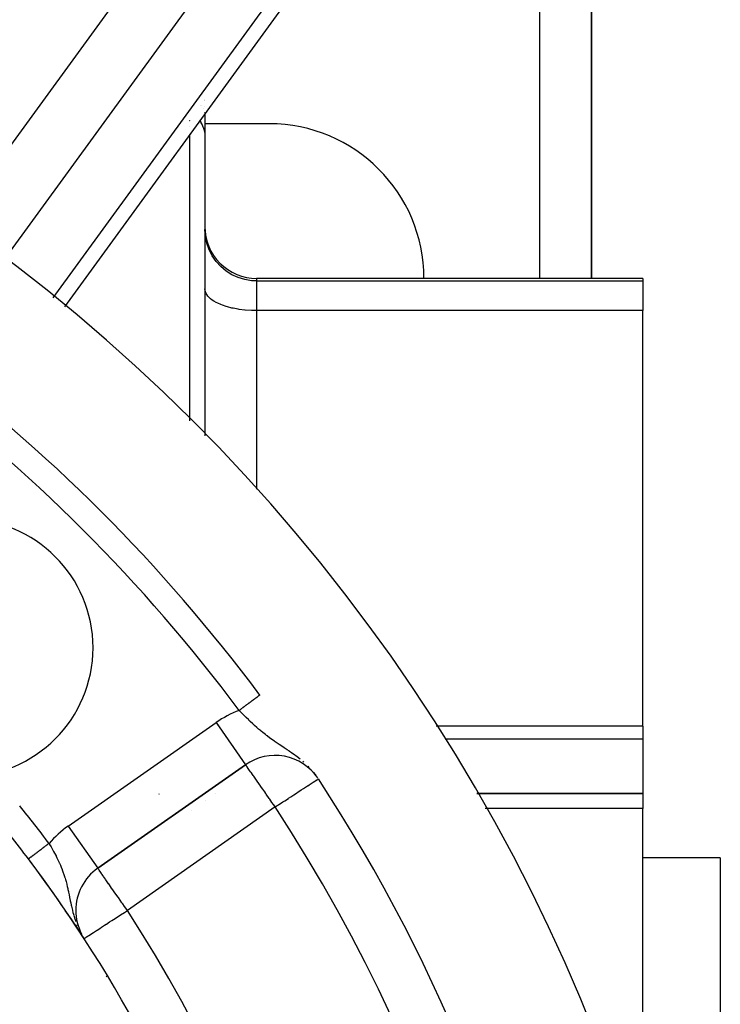
# Model space of a CAD drawing. Extents: x 24 to 1108, y -689 to 283.
# Drawn here: x 1081 to 1108, y -161 to -123 of the extents above; entities that cross this region are included whole.
import ezdxf

# ---------------------------------------------------------------- set-up
doc = ezdxf.new("R2010")
doc.units = 0
doc.linetypes.add('DASHED', pattern=[11.05, 8.7, -2.35])
doc.layers.get('0').update_dxf_attribs({"linetype": 'CONTINUOUS'})
doc.layers.add('NEVIDI', color=4, linetype='DASHED')

msp = doc.modelspace()

# ---------------------------------------------------------------- linework, layer by layer
at = {"color": 2}
for p, q in [((1103, -133), (1103, -113)), ((1103, -113), (1103, -133)), ((1096.424841, -115.024691), (1082.548438, -134.108516)), ((1088, -126.074373), (1088, -126.076077)), ((1088, -126.09164), (1088, -126.0933)), ((1088, -126.10848), (1088, -126.110135)), ((1088, -126.315547), (1088, -126.316689)), ((1088, -126.566576), (1088, -126.568181)), ((1088, -126.584179), (1088, -126.58643)), ((1088, -126.611137), (1088, -127.498954)), ((1090.5, -127), (1088, -127)), ((1088, -127.498954), (1088, -139.112233)), ((1105, -133), (1090, -133)), ((1105, -133), (1105, -133.103093)), ((1105, -133.103093), (1105, -134.254911)), ((1105, -150.378907), (1105, -134.254911)), ((1088.008326, -135.94783), (1088.009886, -135.94783)), ((1105, -150.378907), (1096.969444, -150.378907)), ((1105, -150.378907), (1105, -150.890052)), ((1105, -150.890052), (1105, -153)), ((1083.84325, -155.900211), (1089.580567, -151.882898)), ((1089.580567, -151.882898), (1083.84325, -155.900211)), ((1092.298653, -152.278824), (1092.214554, -152.170962)), ((1086.217945, -153.011622), (1086.220185, -153.011805)), ((1087.987604, -153), (1087.98518, -153)), ((1087.98518, -153), (1087.987604, -153)), ((1088, -152.989623), (1088, -152.991307)), ((1088.404111, -153), (1088.402089, -153)), ((1088.402089, -153), (1088.404111, -153)), ((1105, -153), (1098.548958, -153)), ((1098.548958, -153), (1105, -153)), ((1105, -153), (1105, -153.585786)), ((1105, -167.985753), (1105, -153.585786)), ((1108, -155.5), (1105, -155.5)), ((1108, -155.5), (1108, -203)), ((1082.990403, -157.538515), (1082.988164, -157.538515)), ((1083.071396, -158.25823), (1083.075121, -158.263936)), ((1083.153901, -158.383671), (1083.156449, -158.387586)), ((1083.1679, -158.379078), (1083.187518, -158.415227)), ((1083.19354, -158.426324), (1083.214717, -158.465347))]:
    msp.add_line(p, q, dxfattribs=at)
for centre, radius, start, end in [((1038, -188), 70, 9.898594, 170.101406), ((1090.5, -133), 6, 0, 90), ((1090, -131), 2, 179.924246, 270), ((1038, -188), 65, 36.676007, 53.323993), ((1078.65864, -147.34136), 5, 0, 180), ((1078.65864, -147.34136), 5, 180, 360), ((1090.72772, -153.521202), 2, 34.417454, 125), ((1038, -188), 65, 9.923787, 33.180781), ((1086, -155), 2, 42.442387, 42.468962), ((1038, -188), 54, 36.95256, 38.175436), ((1038, -188), 54, 0, 36.95256), ((1038, -188), 54, 33.255811, 36.952551), ((1084.990403, -157.538515), 2, 125, 180), ((1084.990403, -157.538515), 2, 180, 207.049009), ((1038, -188), 54, 33.103381, 33.165516), ((1038, -188), 54, 32.953287, 33.10205), ((1074.373067, -167), 8.209525, 0, 81.969047), ((1074.373067, -167), 8, 0, 96.002385)]:
    msp.add_arc(centre, radius, start, end, dxfattribs=at)
at = {"layer": 'NEVIDI', "color": 7, "linetype": 'CONTINUOUS'}
for p, q in [((1078.294231, -130.823207), (1095.909355, -106.597621)), ((1097.688683, -108.231581), (1080.235932, -132.233861)), ((1082.113355, -133.755812), (1094.654671, -116.508092)), ((1101, -133), (1101, -117)), ((1087.837714, -126.282499), (1087.836935, -126.28186)), ((1087.853277, -126.295383), (1087.85244, -126.29458)), ((1087.940729, -126.398204), (1087.939838, -126.396805)), ((1087.414214, -126.867161), (1087.414214, -126.865515)), ((1087.414214, -126.883825), (1087.414214, -126.882214)), ((1087.784977, -126.862292), (1087.78558, -126.863091)), ((1087.791651, -126.871137), (1087.792505, -126.872269)), ((1087.801192, -126.884553), (1087.836615, -126.939112)), ((1087.998675, -126.570003), (1087.998481, -126.568664)), ((1087.414214, -126.900112), (1087.414214, -126.898542)), ((1087.414214, -126.916032), (1087.414214, -126.914468)), ((1087.414214, -127.122306), (1087.414214, -127.121225)), ((1087.836615, -126.939112), (1087.847759, -126.957757)), ((1087.847759, -126.957757), (1087.89107, -127.038598)), ((1087.89107, -127.038598), (1087.925789, -127.117288)), ((1087.925789, -127.117288), (1087.933332, -127.136858)), ((1087.933332, -127.136858), (1087.956306, -127.204957)), ((1087.956306, -127.204957), (1087.980566, -127.302286)), ((1087.414214, -127.373865), (1087.414214, -127.372193)), ((1087.414214, -127.393391), (1087.414214, -127.390983)), ((1087.414214, -138.534447), (1087.414214, -127.416753)), ((1087.980566, -127.302286), (1087.984358, -127.322429)), ((1087.984358, -127.322429), (1087.992389, -127.375697)), ((1087.992389, -127.375697), (1087.999967, -127.490847)), ((1087.999967, -127.490847), (1088, -127.498954)), ((1088.018003, -131.373389), (1087.999818, -131.103334)), ((1088.071687, -131.635926), (1088.018003, -131.373389)), ((1088.160079, -131.888906), (1088.071687, -131.635926)), ((1088.281481, -132.127613), (1088.160079, -131.888906)), ((1088.433912, -132.34814), (1088.281481, -132.127613)), ((1088.614537, -132.546306), (1088.433912, -132.34814)), ((1088.820105, -132.718543), (1088.614537, -132.546306)), ((1089.046913, -132.861751), (1088.820105, -132.718543)), ((1089.290826, -132.973331), (1089.046913, -132.861751)), ((1089.54737, -133.051278), (1089.290826, -132.973331)), ((1090, -133), (1090, -133.103093)), ((1089.812241, -133.094274), (1089.54737, -133.051278)), ((1090, -133.103093), (1089.812241, -133.094274)), ((1090, -133.103093), (1090, -134.254911)), ((1090, -133.103093), (1105, -133.103093)), ((1088.008324, -133.48671), (1087.999723, -133.407108)), ((1088.018003, -133.522828), (1088.008324, -133.48671)), ((1088.047119, -133.592066), (1088.018003, -133.522828)), ((1088.071687, -133.633945), (1088.047119, -133.592066)), ((1088.116965, -133.694489), (1088.071687, -133.633945)), ((1088.160079, -133.741017), (1088.116965, -133.694489)), ((1088.216776, -133.792398), (1088.160079, -133.741017)), ((1088.281481, -133.842047), (1088.216776, -133.792398)), ((1088.344951, -133.884216), (1088.281481, -133.842047)), ((1088.433912, -133.935384), (1088.344951, -133.884216)), ((1088.499374, -133.968446), (1088.433912, -133.935384)), ((1088.614537, -134.019256), (1088.499374, -133.968446)), ((1088.677834, -134.043867), (1088.614537, -134.019256)), ((1088.820105, -134.092154), (1088.677834, -134.043867)), ((1088.877141, -134.109129), (1088.820105, -134.092154)), ((1089.046913, -134.152765), (1088.877141, -134.109129)), ((1089.09435, -134.163287), (1089.046913, -134.152765)), ((1089.290826, -134.19999), (1089.09435, -134.163287)), ((1089.326029, -134.205473), (1089.290826, -134.19999)), ((1089.54737, -134.232981), (1089.326029, -134.205473)), ((1089.568368, -134.234993), (1089.54737, -134.232981)), ((1089.812241, -134.251178), (1089.568368, -134.234993)), ((1089.817719, -134.251393), (1089.812241, -134.251178)), ((1090, -134.254911), (1089.817719, -134.251393)), ((1090, -134.254911), (1090, -141.186833)), ((1105, -134.254911), (1090, -134.254911)), ((1087.414214, -145.817898), (1087.414214, -145.816264)), ((1090, -149.0092), (1090, -149.012461)), ((1090, -149.022697), (1090, -149.024229)), ((1090, -149.03226), (1090, -149.035634)), ((1089.771898, -149.444131), (1089.767159, -149.447659)), ((1089.772566, -149.443633), (1089.771898, -149.444131)), ((1089.795613, -149.426469), (1089.772566, -149.443633)), ((1089.800878, -149.422548), (1089.795613, -149.426469)), ((1089.823293, -149.405856), (1089.800878, -149.422548)), ((1089.828339, -149.402097), (1089.823293, -149.405856)), ((1089.849981, -149.38598), (1089.828339, -149.402097)), ((1089.85491, -149.382309), (1089.849981, -149.38598)), ((1089.857484, -149.380392), (1089.85491, -149.382309)), ((1089.87581, -149.366744), (1089.857484, -149.380392)), ((1089.880423, -149.363309), (1089.87581, -149.366744)), ((1089.90052, -149.348342), (1089.880423, -149.363309)), ((1089.904958, -149.345037), (1089.90052, -149.348342)), ((1089.924191, -149.330714), (1089.904958, -149.345037)), ((1089.928516, -149.327493), (1089.924191, -149.330714)), ((1089.933572, -149.323728), (1089.928516, -149.327493)), ((1089.946791, -149.313883), (1089.933572, -149.323728)), ((1089.950896, -149.310826), (1089.946791, -149.313883)), ((1089.968299, -149.297866), (1089.950896, -149.310826)), ((1089.972111, -149.295027), (1089.968299, -149.297866)), ((1089.988578, -149.282763), (1089.972111, -149.295027)), ((1089.99214, -149.28011), (1089.988578, -149.282763)), ((1089.998731, -149.275202), (1089.99214, -149.28011)), ((1090.007655, -149.268556), (1089.998731, -149.275202)), ((1090.010996, -149.266068), (1090.007655, -149.268556)), ((1090.025425, -149.255323), (1090.010996, -149.266068)), ((1090.028587, -149.252968), (1090.025425, -149.255323)), ((1090.041936, -149.243026), (1090.028587, -149.252968)), ((1090.044815, -149.240882), (1090.041936, -149.243026)), ((1090.051917, -149.235593), (1090.044815, -149.240882)), ((1090.057127, -149.231713), (1090.051917, -149.235593)), ((1090.059753, -149.229757), (1090.057127, -149.231713)), ((1090.070944, -149.221423), (1090.059753, -149.229757)), ((1090.073367, -149.219619), (1090.070944, -149.221423)), ((1090.083428, -149.212126), (1090.073367, -149.219619)), ((1090.085614, -149.210498), (1090.083428, -149.212126)), ((1090.09209, -149.205675), (1090.085614, -149.210498)), ((1090.094511, -149.203872), (1090.09209, -149.205675)), ((1090.096442, -149.202434), (1090.094511, -149.203872)), ((1090.104192, -149.196662), (1090.096442, -149.202434)), ((1090.105837, -149.195438), (1090.104192, -149.196662)), ((1090.112419, -149.190536), (1090.105837, -149.195438)), ((1090.113809, -149.189501), (1090.112419, -149.190536)), ((1090.118547, -149.185972), (1090.113809, -149.189501)), ((1090.119222, -149.185469), (1090.118547, -149.185972)), ((1090.120319, -149.184652), (1090.119222, -149.185469)), ((1090.124549, -149.181502), (1090.120319, -149.184652)), ((1090.125357, -149.1809), (1090.124549, -149.181502)), ((1090.128404, -149.178631), (1090.125357, -149.1809)), ((1090.131679, -149.176192), (1090.128948, -149.178226)), ((1089.392149, -149.837841), (1089.32965, -149.77348)), ((1089.343955, -149.762831), (1089.329653, -149.773482)), ((1089.350287, -149.758115), (1089.343955, -149.762831)), ((1089.367306, -149.745441), (1089.350287, -149.758115)), ((1089.37847, -149.737126), (1089.367306, -149.745441)), ((1089.384759, -149.732443), (1089.37847, -149.737126)), ((1089.412749, -149.711598), (1089.384759, -149.732443)), ((1089.419179, -149.706809), (1089.412749, -149.711598)), ((1089.446933, -149.68614), (1089.419179, -149.706809)), ((1089.453319, -149.681385), (1089.446933, -149.68614)), ((1089.474193, -149.665839), (1089.453319, -149.681385)), ((1089.481004, -149.660767), (1089.474193, -149.665839)), ((1089.487204, -149.656149), (1089.481004, -149.660767)), ((1089.514781, -149.635612), (1089.487204, -149.656149)), ((1089.520901, -149.631054), (1089.514781, -149.635612)), ((1089.548174, -149.610743), (1089.520901, -149.631054)), ((1089.554212, -149.606247), (1089.548174, -149.610743)), ((1089.578522, -149.588142), (1089.554212, -149.606247)), ((1089.581061, -149.586251), (1089.578522, -149.588142)), ((1089.587105, -149.581751), (1089.581061, -149.586251)), ((1089.613557, -149.562051), (1089.587105, -149.581751)), ((1089.619598, -149.557552), (1089.613557, -149.562051)), ((1089.645566, -149.538213), (1089.619598, -149.557552)), ((1089.651534, -149.533769), (1089.645566, -149.538213)), ((1089.677054, -149.514763), (1089.651534, -149.533769)), ((1089.678337, -149.513808), (1089.677054, -149.514763)), ((1089.682834, -149.510458), (1089.678337, -149.513808)), ((1089.707839, -149.491836), (1089.682834, -149.510458)), ((1089.713394, -149.4877), (1089.707839, -149.491836)), ((1089.737887, -149.469459), (1089.713394, -149.4877)), ((1089.743317, -149.465415), (1089.737887, -149.469459)), ((1089.767159, -149.447659), (1089.743317, -149.465415)), ((1089.453161, -149.900088), (1089.392149, -149.837841)), ((1089.496793, -149.944215), (1089.453161, -149.900088)), ((1089.5446, -149.992163), (1089.496793, -149.944215)), ((1089.606162, -150.053249), (1089.5446, -149.992163)), ((1089.699129, -150.143984), (1089.606162, -150.053249)), ((1089.708554, -150.153074), (1089.699129, -150.143984)), ((1089.761819, -150.204056), (1089.708554, -150.153074)), ((1089.857113, -150.293518), (1089.761819, -150.204056)), ((1082.696097, -154.261907), (1088.433415, -150.244594)), ((1088.433415, -150.244594), (1089.580567, -151.882898)), ((1088.470461, -150.357109), (1088.469448, -150.35628)), ((1089.873728, -150.308877), (1089.857113, -150.293518)), ((1089.920926, -150.352101), (1089.873728, -150.308877)), ((1089.927131, -150.357738), (1089.920926, -150.352101)), ((1090.016948, -150.438113), (1089.927131, -150.357738)), ((1090.081726, -150.494619), (1090.016948, -150.438113)), ((1090.152997, -150.555333), (1090.081726, -150.494619)), ((1090.179426, -150.577457), (1090.152997, -150.555333)), ((1090.245732, -150.632024), (1090.179426, -150.577457)), ((1090.345953, -150.71197), (1090.245732, -150.632024)), ((1090.358218, -150.721546), (1090.345953, -150.71197)), ((1090.389103, -150.745463), (1090.358218, -150.721546)), ((1090.415053, -150.765345), (1090.389103, -150.745463)), ((1090.519472, -150.843451), (1090.415053, -150.765345)), ((1090.590232, -150.894746), (1090.519472, -150.843451)), ((1090.638911, -150.929344), (1090.590232, -150.894746)), ((1090.697431, -150.97026), (1090.638911, -150.929344)), ((1090.721221, -150.986695), (1090.697431, -150.97026)), ((1105, -150.890052), (1097.317371, -150.890052)), ((1090.771162, -151.02085), (1090.721221, -150.986695)), ((1090.883175, -151.096128), (1090.771162, -151.02085)), ((1090.907246, -151.112128), (1090.883175, -151.096128)), ((1090.959906, -151.146988), (1090.907246, -151.112128)), ((1091.02328, -151.188769), (1090.959906, -151.146988)), ((1091.077254, -151.224296), (1091.02328, -151.188769)), ((1091.157979, -151.277531), (1091.077254, -151.224296)), ((1091.197928, -151.304028), (1091.157979, -151.277531)), ((1091.28116, -151.359805), (1091.197928, -151.304028)), ((1091.288658, -151.364877), (1091.28116, -151.359805)), ((1091.36591, -151.417711), (1091.288658, -151.364877)), ((1091.494488, -151.508678), (1091.36591, -151.417711)), ((1091.510496, -151.520332), (1091.494488, -151.508678)), ((1091.528892, -151.533827), (1091.510496, -151.520332)), ((1091.581669, -151.573196), (1091.528892, -151.533827)), ((1091.701044, -151.666667), (1091.581669, -151.573196)), ((1089.584936, -151.886214), (1089.580567, -151.882898)), ((1089.591817, -151.895289), (1089.584936, -151.886214)), ((1089.594481, -151.899134), (1089.591817, -151.895289)), ((1089.604516, -151.914238), (1089.594481, -151.899134)), ((1089.610062, -151.92276), (1089.604516, -151.914238)), ((1089.617799, -151.934683), (1089.610062, -151.92276)), ((1089.633585, -151.958838), (1089.617799, -151.934683)), ((1089.660478, -151.999026), (1089.633585, -151.958838)), ((1089.667919, -152.009933), (1089.660478, -151.999026)), ((1089.716011, -152.078769), (1089.667919, -152.009933)), ((1089.716882, -152.079996), (1089.716011, -152.078769)), ((1089.722099, -152.087337), (1089.716882, -152.079996)), ((1089.784909, -152.175005), (1089.722099, -152.087337)), ((1091.835306, -151.779525), (1091.800286, -151.749028)), ((1092.049419, -151.985912), (1092.006296, -151.939853)), ((1089.801663, -152.19839), (1089.784909, -152.175005)), ((1089.850262, -152.266708), (1089.801663, -152.19839)), ((1089.877101, -152.304764), (1089.850262, -152.266708)), ((1089.895073, -152.330369), (1089.877101, -152.304764)), ((1089.995763, -152.475055), (1089.895073, -152.330369)), ((1090.000322, -152.481629), (1089.995763, -152.475055)), ((1090.117072, -152.6493), (1090.000322, -152.481629)), ((1092.248203, -152.526954), (1092.316614, -152.48222)), ((1092.331298, -152.323835), (1092.294003, -152.272861)), ((1092.316614, -152.48222), (1092.318985, -152.480669)), ((1092.318985, -152.480669), (1092.327571, -152.475055)), ((1092.327571, -152.475055), (1092.364355, -152.451002)), ((1092.345323, -152.343004), (1092.334801, -152.328623)), ((1092.364355, -152.451002), (1092.374185, -152.444574)), ((1092.374185, -152.444574), (1092.392418, -152.432651)), ((1092.392418, -152.432651), (1092.399765, -152.427847)), ((1090.152873, -152.700401), (1090.117072, -152.6493)), ((1090.162284, -152.713824), (1090.152873, -152.700401)), ((1090.24428, -152.830732), (1090.162284, -152.713824)), ((1090.320154, -152.939025), (1090.24428, -152.830732)), ((1091.650668, -152.917684), (1091.739055, -152.859888)), ((1091.739055, -152.859888), (1091.829283, -152.800887)), ((1091.829283, -152.800887), (1091.904478, -152.751717)), ((1091.904478, -152.751717), (1091.983015, -152.700361)), ((1091.983015, -152.700361), (1091.988072, -152.697055)), ((1091.988072, -152.697055), (1092.04383, -152.660594)), ((1092.04383, -152.660594), (1092.124178, -152.608054)), ((1092.124178, -152.608054), (1092.15784, -152.586043)), ((1092.15784, -152.586043), (1092.235151, -152.535489)), ((1092.235151, -152.535489), (1092.248203, -152.526954)), ((1086.253081, -153.042276), (1086.251308, -153.04205)), ((1087.709758, -153.192852), (1087.711864, -153.193369)), ((1090.365706, -153.004133), (1090.320154, -152.939025)), ((1090.379092, -153.02328), (1090.365706, -153.004133)), ((1090.493547, -153.187135), (1090.379092, -153.02328)), ((1090.519245, -153.223931), (1090.493547, -153.187135)), ((1090.602638, -153.343206), (1090.519245, -153.223931)), ((1091.099724, -153.277947), (1091.23859, -153.187143)), ((1091.23859, -153.187143), (1091.24703, -153.181624)), ((1091.24703, -153.181624), (1091.33349, -153.125087)), ((1091.33349, -153.125087), (1091.45535, -153.045403)), ((1091.45535, -153.045403), (1091.548109, -152.984748)), ((1091.548109, -152.984748), (1091.618016, -152.939035)), ((1091.618016, -152.939035), (1091.650668, -152.917684)), ((1090.72772, -153.521202), (1084.990403, -157.538515)), ((1088.013724, -153.272295), (1088.014999, -153.272694)), ((1090.662853, -153.429081), (1090.602638, -153.343206)), ((1090.671033, -153.440724), (1090.662853, -153.429081)), ((1090.72772, -153.521202), (1090.671033, -153.440724)), ((1090.72772, -153.521202), (1090.806322, -153.469804)), ((1090.806322, -153.469804), (1090.851116, -153.440513)), ((1090.851116, -153.440513), (1090.853231, -153.43913)), ((1090.853231, -153.43913), (1091.02935, -153.323965)), ((1091.02935, -153.323965), (1091.099724, -153.277947)), ((1105, -153.585786), (1098.869224, -153.585786)), ((1082.696097, -154.261907), (1083.84325, -155.900211)), ((1081.65461, -155.160526), (1081.629027, -155.179772)), ((1081.661024, -155.155702), (1081.65461, -155.160526)), ((1081.687049, -155.136124), (1081.661024, -155.155702)), ((1081.693559, -155.131227), (1081.687049, -155.136124)), ((1081.700772, -155.125801), (1081.693559, -155.131227)), ((1081.720022, -155.11132), (1081.700772, -155.125801)), ((1081.726601, -155.106371), (1081.720022, -155.11132)), ((1081.753358, -155.086243), (1081.726601, -155.106371)), ((1081.76004, -155.081216), (1081.753358, -155.086243)), ((1081.787218, -155.060772), (1081.76004, -155.081216)), ((1081.793795, -155.055824), (1081.787218, -155.060772)), ((1081.804592, -155.047702), (1081.793795, -155.055824)), ((1081.821296, -155.035136), (1081.804592, -155.047702)), ((1081.827954, -155.030128), (1081.821296, -155.035136)), ((1081.855492, -155.009412), (1081.827954, -155.030128)), ((1081.862349, -155.004253), (1081.855492, -155.009412)), ((1081.890141, -154.983347), (1081.862349, -155.004253)), ((1081.896848, -154.978302), (1081.890141, -154.983347)), ((1081.91104, -154.967626), (1081.896848, -154.978302)), ((1081.9246, -154.957425), (1081.91104, -154.967626)), ((1081.931484, -154.952246), (1081.9246, -154.957425)), ((1081.952344, -154.936554), (1081.931484, -154.952246)), ((1081.952344, -154.936554), (1081.973238, -154.971444)), ((1081.973238, -154.971444), (1082.033775, -155.07447)), ((1082.033775, -155.07447), (1082.073242, -155.143409)), ((1082.073242, -155.143409), (1082.089834, -155.172865)), ((1082.089834, -155.172865), (1082.131047, -155.247365)), ((1081.157566, -155.534432), (1081.155135, -155.53626)), ((1081.161935, -155.531145), (1081.158292, -155.533885)), ((1081.162948, -155.530382), (1081.161935, -155.531145)), ((1081.165642, -155.528356), (1081.162948, -155.530382)), ((1081.167751, -155.526769), (1081.165642, -155.528356)), ((1081.169087, -155.525764), (1081.167751, -155.526769)), ((1081.1751, -155.521241), (1081.169087, -155.525764)), ((1081.176691, -155.520045), (1081.1751, -155.521241)), ((1081.183901, -155.514621), (1081.176691, -155.520045)), ((1081.185764, -155.51322), (1081.183901, -155.514621)), ((1081.191489, -155.508912), (1081.185764, -155.51322)), ((1081.194138, -155.50692), (1081.191489, -155.508912)), ((1081.19628, -155.505308), (1081.194138, -155.50692)), ((1081.205795, -155.498151), (1081.19628, -155.505308)), ((1081.208206, -155.496337), (1081.205795, -155.498151)), ((1081.218872, -155.488314), (1081.208206, -155.496337)), ((1081.221558, -155.486293), (1081.218872, -155.488314)), ((1081.231042, -155.479159), (1081.221558, -155.486293)), ((1081.233296, -155.477463), (1081.231042, -155.479159)), ((1081.236289, -155.475212), (1081.233296, -155.477463)), ((1081.249103, -155.465572), (1081.236289, -155.475212)), ((1081.252318, -155.463154), (1081.249103, -155.465572)), ((1081.266229, -155.452689), (1081.252318, -155.463154)), ((1081.269683, -155.45009), (1081.266229, -155.452689)), ((1081.283596, -155.439624), (1081.269683, -155.45009)), ((1081.284608, -155.438863), (1081.283596, -155.439624)), ((1081.28835, -155.436048), (1081.284608, -155.438863)), ((1081.304313, -155.42404), (1081.28835, -155.436048)), ((1081.308249, -155.421079), (1081.304313, -155.42404)), ((1081.325214, -155.408317), (1081.308249, -155.421079)), ((1081.329391, -155.405175), (1081.325214, -155.408317)), ((1081.347249, -155.391741), (1081.329391, -155.405175)), ((1081.348174, -155.391045), (1081.347249, -155.391741)), ((1081.351723, -155.388375), (1081.348174, -155.391045)), ((1081.370479, -155.374266), (1081.351723, -155.388375)), ((1081.375103, -155.370787), (1081.370479, -155.374266)), ((1081.394778, -155.355987), (1081.375103, -155.370787)), ((1081.399592, -155.352366), (1081.394778, -155.355987)), ((1081.420151, -155.3369), (1081.399592, -155.352366)), ((1081.423641, -155.334274), (1081.420151, -155.3369)), ((1081.425151, -155.333139), (1081.423641, -155.334274)), ((1081.446446, -155.31712), (1081.425151, -155.333139)), ((1081.451788, -155.313101), (1081.446446, -155.31712)), ((1081.47377, -155.296565), (1081.451788, -155.313101)), ((1081.4793, -155.292405), (1081.47377, -155.296565)), ((1081.502058, -155.275285), (1081.4793, -155.292405)), ((1081.507623, -155.271099), (1081.502058, -155.275285)), ((1081.50862, -155.270348), (1081.507623, -155.271099)), ((1081.531038, -155.253484), (1081.50862, -155.270348)), ((1081.53689, -155.249082), (1081.531038, -155.253484)), ((1081.560887, -155.23103), (1081.53689, -155.249082)), ((1081.566915, -155.226496), (1081.560887, -155.23103)), ((1081.591469, -155.208025), (1081.566915, -155.226496)), ((1081.597631, -155.203389), (1081.591469, -155.208025)), ((1081.601586, -155.200414), (1081.597631, -155.203389)), ((1081.622723, -155.184514), (1081.601586, -155.200414)), ((1081.629027, -155.179772), (1081.622723, -155.184514)), ((1082.131047, -155.247365), (1082.168526, -155.316944)), ((1082.168526, -155.316944), (1082.223468, -155.422552)), ((1082.223468, -155.422552), (1082.225262, -155.42608)), ((1082.225262, -155.42608), (1082.258783, -155.493024)), ((1082.258783, -155.493024), (1082.310502, -155.600481)), ((1082.310502, -155.600481), (1082.343477, -155.672035)), ((1082.343477, -155.672035), (1082.349631, -155.685685)), ((1082.349631, -155.685685), (1082.357594, -155.703496)), ((1082.357594, -155.703496), (1082.391031, -155.780258)), ((1082.391031, -155.780258), (1082.42121, -155.852622)), ((1082.42121, -155.852622), (1082.46056, -155.952144)), ((1083.84612, -155.90431), (1083.84325, -155.900211)), ((1083.852371, -155.913238), (1083.84612, -155.90431)), ((1083.855267, -155.917374), (1083.852371, -155.913238)), ((1083.87172, -155.940871), (1083.855267, -155.917374)), ((1083.879593, -155.952115), (1083.87172, -155.940871)), ((1082.46056, -155.952144), (1082.464003, -155.961167)), ((1082.464003, -155.961167), (1082.490999, -156.033895)), ((1082.490999, -156.033895), (1082.529607, -156.144926)), ((1082.529607, -156.144926), (1082.554021, -156.220192)), ((1082.554021, -156.220192), (1082.556422, -156.22783)), ((1082.556422, -156.22783), (1082.57239, -156.279775)), ((1082.57239, -156.279775), (1082.58819, -156.333274)), ((1083.880059, -155.952779), (1083.879593, -155.952115)), ((1083.896897, -155.976827), (1083.880059, -155.952779)), ((1083.924484, -156.016226), (1083.896897, -155.976827)), ((1083.932791, -156.028089), (1083.924484, -156.016226)), ((1083.982327, -156.098834), (1083.932791, -156.028089)), ((1083.986328, -156.104548), (1083.982327, -156.098834)), ((1084.001246, -156.125853), (1083.986328, -156.104548)), ((1084.050058, -156.195563), (1084.001246, -156.125853)), ((1084.064143, -156.215679), (1084.050058, -156.195563)), ((1084.139926, -156.323909), (1084.064143, -156.215679)), ((1084.142938, -156.328211), (1084.139926, -156.323909)), ((1082.58819, -156.333274), (1082.609853, -156.410407)), ((1082.609853, -156.410407), (1082.637665, -156.51674)), ((1082.637665, -156.51674), (1082.639941, -156.525832)), ((1082.639941, -156.525832), (1082.659165, -156.605086)), ((1082.659165, -156.605086), (1082.678997, -156.691499)), ((1082.678997, -156.691499), (1082.68614, -156.723767)), ((1084.156694, -156.347856), (1084.142938, -156.328211)), ((1084.262506, -156.49897), (1084.156694, -156.347856)), ((1084.268379, -156.507359), (1084.262506, -156.49897)), ((1084.293134, -156.542712), (1084.268379, -156.507359)), ((1084.379894, -156.666618), (1084.293134, -156.542712)), ((1084.432746, -156.742098), (1084.379894, -156.666618)), ((1082.68614, -156.723767), (1082.703584, -156.804962)), ((1082.703584, -156.804962), (1082.707818, -156.82514)), ((1082.707818, -156.82514), (1082.729369, -156.930088)), ((1082.729369, -156.930088), (1082.746754, -157.016534)), ((1082.746754, -157.016534), (1082.749749, -157.031493)), ((1082.749749, -157.031493), (1082.773022, -157.147341)), ((1084.458486, -156.778859), (1084.432746, -156.742098)), ((1084.507002, -156.848147), (1084.458486, -156.778859)), ((1084.632872, -157.027909), (1084.507002, -156.848147)), ((1084.63888, -157.036489), (1084.632872, -157.027909)), ((1084.641777, -157.040626), (1084.63888, -157.036489)), ((1084.782108, -157.241039), (1084.641777, -157.040626)), ((1082.773022, -157.147341), (1082.775623, -157.160163)), ((1082.775623, -157.160163), (1082.791609, -157.237984)), ((1082.791609, -157.237984), (1082.811922, -157.333545)), ((1082.811922, -157.333545), (1082.821417, -157.376662)), ((1082.821417, -157.376662), (1082.843228, -157.471538)), ((1084.813359, -157.285671), (1084.782108, -157.241039)), ((1084.878422, -157.37859), (1084.813359, -157.285671)), ((1084.925734, -157.446158), (1084.878422, -157.37859)), ((1084.990403, -157.538515), (1084.925734, -157.446158)), ((1082.591643, -157.589909), (1082.608778, -157.566949)), ((1082.610833, -157.564194), (1082.611516, -157.56328)), ((1082.612531, -157.561919), (1082.613596, -157.560493)), ((1082.843228, -157.471538), (1082.856633, -157.526884)), ((1082.856633, -157.526884), (1082.859522, -157.538515)), ((1082.859522, -157.538515), (1082.879841, -157.617648)), ((1082.879841, -157.617648), (1082.895578, -157.67562)), ((1082.895578, -157.67562), (1082.907269, -157.716919)), ((1082.9124, -157.734592), (1082.953838, -157.868034)), ((1084.394114, -157.925059), (1084.511367, -157.84905)), ((1084.511367, -157.84905), (1084.570943, -157.81043)), ((1084.570943, -157.81043), (1084.629644, -157.772377)), ((1084.629644, -157.772377), (1084.730893, -157.706742)), ((1084.730893, -157.706742), (1084.877616, -157.611629)), ((1084.877616, -157.611629), (1084.955153, -157.561366)), ((1084.955153, -157.561366), (1084.975295, -157.548309)), ((1084.975295, -157.548309), (1084.990403, -157.538515)), ((1082.953838, -157.868034), (1082.989012, -157.969956)), ((1083.030904, -158.080186), (1083.048689, -158.123844)), ((1083.816782, -158.299314), (1083.919222, -158.232907)), ((1083.919222, -158.232907), (1083.984211, -158.190778)), ((1083.984211, -158.190778), (1084.101767, -158.114572)), ((1084.101767, -158.114572), (1084.173749, -158.06791)), ((1084.173749, -158.06791), (1084.177444, -158.065515)), ((1084.177444, -158.065515), (1084.300307, -157.985869)), ((1084.300307, -157.985869), (1084.394114, -157.925059)), ((1083.321552, -158.620346), (1083.348098, -158.603137)), ((1083.348098, -158.603137), (1083.350089, -158.601847)), ((1083.350089, -158.601847), (1083.39854, -158.570439)), ((1083.39854, -158.570439), (1083.409107, -158.563588)), ((1083.409107, -158.563588), (1083.428077, -158.551291)), ((1083.428077, -158.551291), (1083.467978, -158.525426)), ((1083.467978, -158.525426), (1083.498576, -158.50559)), ((1083.498576, -158.50559), (1083.559731, -158.465947)), ((1083.559731, -158.465947), (1083.614894, -158.430187)), ((1083.614894, -158.430187), (1083.675494, -158.390903)), ((1083.675494, -158.390903), (1083.755968, -158.338736)), ((1083.755968, -158.338736), (1083.790639, -158.316261)), ((1083.790639, -158.316261), (1083.816782, -158.299314)), ((1083.312174, -158.626425), (1083.316647, -158.623526)), ((1083.316647, -158.623526), (1083.321552, -158.620346)), ((1084.19376, -160.091286), (1084.172468, -160.119817))]:
    msp.add_line(p, q, dxfattribs=at)
for centre, radius, start, end in [((1038, -188), 64, 36.676007, 53.323993), ((1090.72772, -153.521202), 4, 110.457763, 125), ((1038, -188), 55, 36.95256, 38.884037), ((1038, -188), 63, 326.819219, 33.180781), ((1084.990403, -157.538515), 4, 125, 139.421427), ((1038, -188), 56, 327.046713, 32.953287)]:
    msp.add_arc(centre, radius, start, end, dxfattribs=at)

doc.saveas('drawing.dxf')
